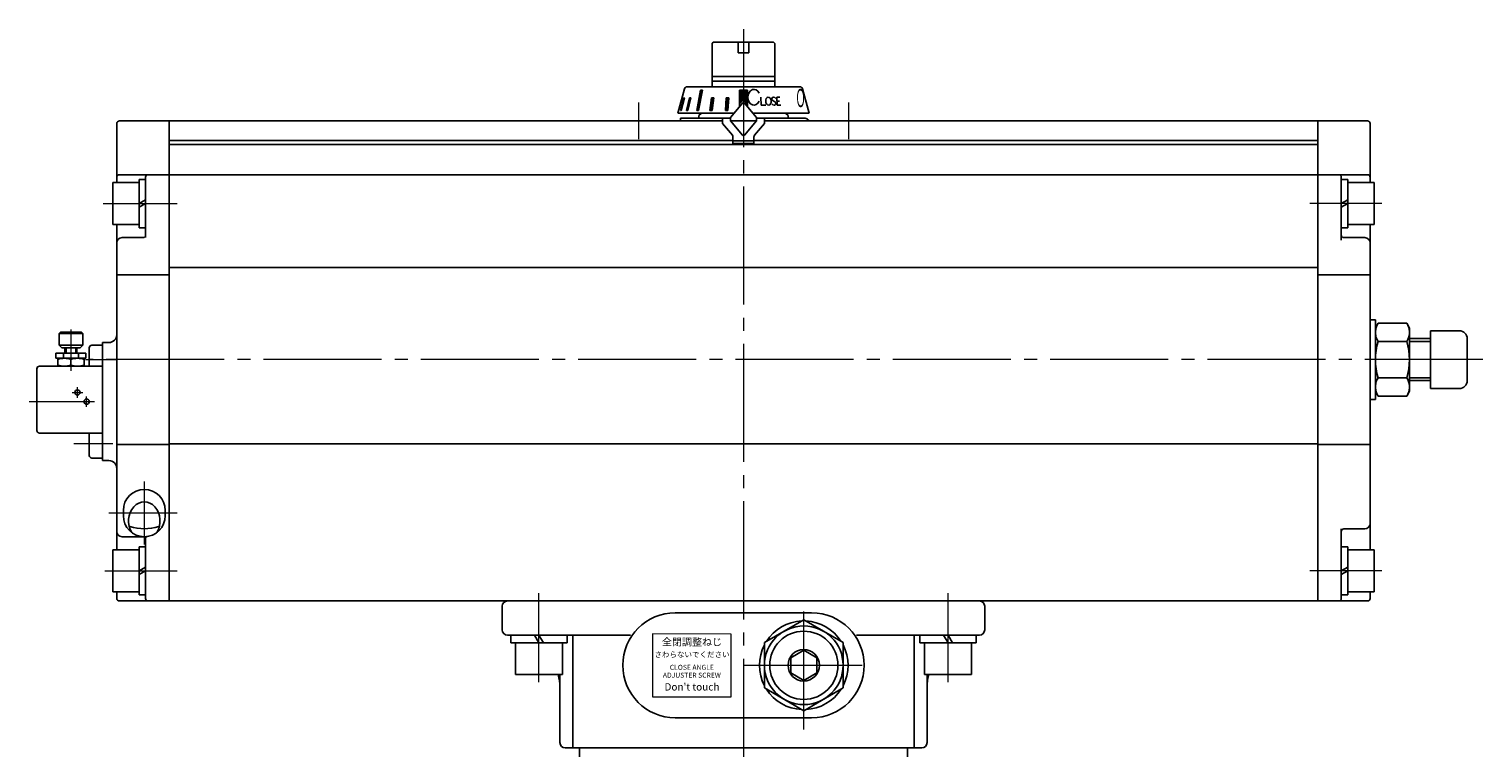
# Model space of a CAD drawing. Extents: x 51 to 2702, y -333 to 951.
# Drawn here: x 52 to 607, y 294 to 568 of the extents above; entities that cross this region are included whole.
import ezdxf

# ---------------------------------------------------------------- set-up
doc = ezdxf.new("R2010")
doc.units = 0
doc.header["$LTSCALE"] = 5
doc.header["$MEASUREMENT"] = 0
doc.linetypes.add('CENTER', pattern=[12, 9, -1, 1, -1])
doc.layers.get('0').update_dxf_attribs({"linetype": 'CONTINUOUS'})
doc.layers.add('1', color=7, linetype='CONTINUOUS')
doc.layers.add('SC', color=153, linetype='CONTINUOUS')
doc.layers.add('CYLINDER', color=7, linetype='CONTINUOUS', lineweight=25)
doc.styles.get("Standard").update_dxf_attribs({"font": 'simplex.shx', "bigfont": 'BIGFONT.shx'})
doc.styles.add('丸ゴチック', font='HGRSMP.TTF')

# ---------------------------------------------------------------- blocks, each defined once
blk = doc.blocks.new('HSNH107S10')
for p, q in [((-2.5, 8), (-12.5, 8)), ((-12.5, 8), (-12.5, -8)), ((0, 9.2), (-2.5, 9.2)), ((-2.5, 9.2), (-2.5, 0)), ((-2.5, 8), (-2.5, -8)), ((0, 9.2), (0, 1.44)), ((0, 1.44), (-2.5, 0)), ((0, 0), (-2.5, -1.44)), ((0, 0), (0, -9.2)), ((-2.5, -9.2), (-2.5, -1.44)), ((-2.5, -8), (-12.5, -8)), ((0, -9.2), (-2.5, -9.2))]:
    blk.add_line(p, q)
at = {"flags": 3}
for tag, p in [('OBJNAME', (0, 0)), ('PARAM', (0, -1))]:
    blk.add_attdef(tag, p, '', height=1, dxfattribs=at)
blk = doc.blocks.new('HSNH108S11')
for p, q in [((-3, 9), (-15, 9)), ((-15, 9), (-15, -9)), ((0, 10.75), (-3, 10.75)), ((-3, 10.75), (-3, 0)), ((-3, 9), (-3, -9)), ((0, 10.75), (0, 1.73)), ((0, 1.73), (-3, 0)), ((0, 0), (-3, -1.73)), ((0, 0), (0, -10.75)), ((-3, -10.75), (-3, -1.73)), ((-3, -9), (-15, -9)), ((0, -10.75), (-3, -10.75))]:
    blk.add_line(p, q)
at = {"flags": 3}
for tag, p in [('OBJNAME', (0, 0)), ('PARAM', (0, -1))]:
    blk.add_attdef(tag, p, '', height=1, dxfattribs=at)

msp = doc.modelspace()

# ---------------------------------------------------------------- hatches: boundary and pattern name
at = {"layer": 'CYLINDER', "lineweight": 9, "ltscale": 0.06}
h = msp.add_hatch(dxfattribs=at)
h.set_pattern_fill('ANSI31', color=256, scale=0.1, style=0)
h.set_pattern_definition([(45, (25924.46505, 16718.38782), (-0.224506403, 0.224506403), [])])
h.paths.add_polyline_path([(326.25, 544.909), (324.75, 544.909), (324.75, 540.713, -0.2216947), (325.133, 540.534), (326.25, 539.203)])
h.paths.add_polyline_path([(324.75, 544.909), (323.25, 544.909), (323.25, 539.203), (324.367, 540.534, -0.2216947), (324.75, 540.713)])
h.paths.add_polyline_path([(319.166, 542.011), (318.2, 542.011), (317.865, 537.213), (318.831, 537.213)])
h.paths.add_polyline_path([(313.439, 542.011), (312.596, 542.011), (311.925, 537.213), (312.815, 537.213)])
h.paths.add_polyline_path([(309.077, 544.909), (308.37, 544.909), (306.905, 537.213), (307.612, 537.213)])
h.paths.add_polyline_path([(304.699, 542.011), (304.199, 542.011), (303.078, 537.213), (303.578, 537.213)])
h.paths.add_polyline_path([(302.237, 542.011), (301.978, 542.011), (300.727, 537.213), (300.986, 537.213)])

# ---------------------------------------------------------------- linework, layer by layer
at = {"layer": '1', "lineweight": 25}
for p, q in [((262.25, 294.213), (387.25, 294.213)), ((262.25, 281.213), (262.25, 294.213)), ((387.25, 281.213), (387.25, 294.213))]:
    msp.add_line(p, q, dxfattribs=at)
at = {"layer": '1', "color": 2, "linetype": 'CENTER', "lineweight": 13}
msp.add_line((324.75, 294.213), (324.75, -321.536), dxfattribs=at)
at = {"layer": 'CYLINDER', "color": 2, "linetype": 'CENTER', "lineweight": 13}
for p, q in [((324.75, 568.213), (324.75, 294.213)), ((284.75, 540.213), (284.75, 526.213)), ((364.75, 540.213), (364.75, 526.213)), ((80.508, 501.713), (108.75, 501.713)), ((568.25, 501.713), (540.75, 501.713)), ((606.75, 442.213), (75.25, 442.213)), ((96.25, 395.713), (96.25, 371.713)), ((108.75, 383.713), (82.75, 383.713)), ((81.25, 361.713), (108.75, 361.713)), ((91.172, 361.713), (108.75, 361.713)), ((568.25, 361.713), (540.75, 361.713)), ((246.75, 319.213), (246.75, 353.213)), ((347.75, 301.213), (347.75, 350.213)), ((402.75, 319.213), (402.75, 353.213)), ((325.059, 325.713), (370.441, 325.713))]:
    msp.add_line(p, q, dxfattribs=at)
at = {"layer": 'CYLINDER'}
for p, q in [((312.75, 562.713), (313.25, 563.213)), ((312.75, 562.713), (312.75, 546.213)), ((313.25, 563.213), (324.75, 563.213)), ((322.75, 563.213), (322.75, 559.213)), ((324.75, 563.213), (336.25, 563.213)), ((326.75, 563.213), (326.75, 559.213)), ((336.25, 563.213), (336.75, 562.713)), ((336.75, 562.713), (336.75, 546.213)), ((322.75, 559.213), (326.75, 559.213)), ((312.75, 550.163), (324.75, 550.163)), ((336.75, 550.163), (324.75, 550.163)), ((312.75, 548.413), (324.75, 548.413)), ((336.75, 548.413), (324.75, 548.413)), ((86.75, 533.213), (105.75, 533.213)), ((316.75, 533.213), (105.75, 533.213)), ((105.75, 533.213), (105.75, 350.213)), ((105.75, 533.213), (105.75, 350.213)), ((300.75, 533.213), (316.75, 533.213)), ((308.75, 536.213), (307.75, 535.213)), ((307.75, 535.213), (307.75, 534.213)), ((319.827, 533.213), (329.673, 533.213)), ((329.673, 533.213), (319.827, 533.213)), ((543.75, 533.213), (332.75, 533.213)), ((332.75, 533.213), (348.25, 533.213)), ((340.75, 536.213), (341.75, 535.213)), ((341.75, 535.213), (341.75, 534.213)), ((543.75, 533.213), (543.75, 350.213)), ((543.75, 533.213), (543.75, 350.213)), ((562.75, 533.213), (543.75, 533.213)), ((85.75, 532.213), (85.75, 509.713)), ((563.75, 532.213), (563.75, 509.713)), ((320.75, 525.713), (105.75, 525.713)), ((543.75, 524.213), (105.75, 524.213)), ((543.75, 525.713), (328.75, 525.713)), ((86.75, 512.713), (105.75, 512.713)), ((96.75, 488.713), (96.75, 511.713)), ((543.75, 512.713), (105.75, 512.713)), ((562.75, 512.713), (543.75, 512.713)), ((552.75, 487.713), (552.75, 511.713)), ((85.75, 493.713), (85.75, 442.213)), ((563.75, 493.713), (563.75, 369.713)), ((87.75, 488.713), (95.75, 488.713)), ((561.75, 488.713), (553.75, 488.713)), ((543.75, 477.38), (105.75, 477.38)), ((85.75, 474.508), (105.75, 474.508)), ((563.75, 474.508), (543.75, 474.508)), ((566.824, 456.073), (565.75, 454.213)), ((566.824, 456.073), (577.676, 456.073)), ((577.676, 456.073), (578.75, 454.213)), ((565.75, 430.213), (565.75, 454.213)), ((565.75, 454.213), (565.75, 430.213)), ((566.824, 449.143), (577.676, 449.143)), ((586.75, 450.213), (578.634, 450.213)), ((586.75, 449.13), (578.725, 449.13)), ((578.75, 430.213), (578.75, 454.213)), ((578.75, 431.213), (578.75, 453.213)), ((586.75, 453.213), (597.75, 453.213)), ((600.75, 450.213), (600.75, 434.213)), ((80.25, 448.713), (80.25, 403.713)), ((80.25, 448.713), (82.75, 448.713)), ((85.75, 442.213), (85.75, 369.713)), ((566.824, 435.283), (577.676, 435.283)), ((586.75, 434.213), (578.634, 434.213)), ((586.75, 435.295), (578.725, 435.295)), ((566.824, 428.353), (565.75, 430.213)), ((566.824, 428.353), (577.676, 428.353)), ((577.676, 428.353), (578.75, 430.213)), ((597.75, 431.213), (586.75, 431.213)), ((85.75, 409.917), (105.75, 409.917)), ((543.75, 410.135), (105.75, 410.135)), ((563.75, 409.917), (543.75, 409.917)), ((80.25, 403.713), (82.75, 403.713)), ((88.25, 384.713), (88.25, 382.713)), ((104.25, 384.713), (104.25, 382.713)), ((552.75, 351.213), (552.75, 377.713)), ((561.75, 377.713), (553.75, 377.713)), ((87.75, 374.713), (95.75, 374.713)), ((95.75, 374.714), (97.339, 374.714)), ((96.75, 351.213), (96.75, 374.713)), ((85.75, 353.713), (85.75, 351.213)), ((86.75, 350.213), (105.75, 350.213)), ((543.75, 350.213), (105.75, 350.213)), ((234.75, 350.213), (414.75, 350.213)), ((562.75, 350.213), (543.75, 350.213)), ((563.75, 353.713), (563.75, 351.213)), ((232.75, 339.213), (232.75, 348.213)), ((298.75, 345.713), (350.75, 345.713)), ((416.75, 339.213), (416.75, 348.213)), ((347.75, 343.033), (332.75, 334.373)), ((362.75, 334.373), (347.75, 343.033)), ((234.75, 337.213), (281.625, 337.213)), ((259.618, 294.213), (259.618, 337.213)), ((332.75, 334.373), (332.75, 317.053)), ((362.75, 317.053), (362.75, 334.373)), ((414.75, 337.213), (367.875, 337.213)), ((389.881, 294.213), (389.881, 337.213)), ((347.75, 331.486), (342.75, 328.6)), ((342.75, 322.826), (342.75, 328.6)), ((347.75, 331.486), (352.75, 328.6)), ((352.75, 322.826), (352.75, 328.6)), ((254.75, 296.213), (254.75, 322.213)), ((347.75, 319.939), (342.75, 322.826)), ((347.75, 319.939), (352.75, 322.826)), ((394.75, 296.213), (394.75, 322.213)), ((332.75, 317.053), (347.75, 308.392)), ((347.75, 308.392), (362.75, 317.053)), ((298.75, 305.713), (350.75, 305.713)), ((256.75, 294.213), (392.75, 294.213))]:
    msp.add_line(p, q, dxfattribs=at)
at = {"layer": 'CYLINDER', "ltscale": 0.5}
for p, q in [((299.75, 536.213), (302.231, 545.472)), ((303.197, 546.213), (324.75, 546.213)), ((306.905, 537.213), (308.37, 544.909)), ((309.077, 544.909), (307.612, 537.213)), ((308.37, 544.909), (309.077, 544.909)), ((326.25, 544.909), (323.25, 544.909)), ((323.25, 544.909), (323.25, 538.703)), ((346.303, 546.213), (324.75, 546.213)), ((326.25, 538.703), (326.25, 544.909)), ((349.75, 536.213), (347.269, 545.472)), ((300.727, 537.213), (301.978, 542.011)), ((302.237, 542.011), (300.986, 537.213)), ((301.978, 542.011), (302.237, 542.011)), ((303.078, 537.213), (304.199, 542.011)), ((304.699, 542.011), (303.578, 537.213)), ((304.199, 542.011), (304.699, 542.011)), ((311.925, 537.213), (312.596, 542.011)), ((312.596, 542.011), (313.439, 542.011)), ((313.439, 542.011), (312.815, 537.213)), ((318.2, 542.011), (317.865, 537.213)), ((319.166, 542.011), (318.2, 542.011)), ((318.831, 537.213), (319.166, 542.011)), ((319.75, 534.532), (324.367, 540.034)), ((329.75, 534.532), (325.133, 540.034)), ((331.379, 542.228), (331.5, 539.23)), ((333.244, 539.23), (331.5, 539.23)), ((335.955, 540.959), (336.708, 540.5)), ((336.13, 542.219), (336.208, 542.225)), ((336.455, 539.235), (336.533, 539.24)), ((337.589, 539.23), (337.431, 542.207)), ((337.431, 542.207), (338.638, 542.207)), ((337.507, 540.788), (338.462, 540.788)), ((337.589, 539.23), (338.998, 539.23)), ((299.75, 536.213), (321.16, 536.213)), ((300.054, 537.213), (300.018, 537.213)), ((300.986, 537.213), (300.727, 537.213)), ((300.75, 534.213), (300.75, 533.213)), ((319.75, 534.213), (300.75, 534.213)), ((303.578, 537.213), (303.078, 537.213)), ((307.612, 537.213), (306.905, 537.213)), ((312.815, 537.213), (311.925, 537.213)), ((316.75, 534.213), (316.75, 532.213)), ((317.865, 537.213), (318.831, 537.213)), ((319.75, 534.532), (319.75, 533.305)), ((319.75, 533.305), (324.367, 527.802)), ((329.75, 533.305), (325.133, 527.802)), ((349.75, 536.213), (328.339, 536.213)), ((329.75, 533.305), (329.75, 534.532)), ((329.75, 534.213), (348.25, 534.213)), ((332.75, 534.213), (332.75, 532.213)), ((316.75, 532.213), (320.516, 527.725)), ((320.75, 524.613), (320.75, 527.082)), ((328.75, 527.082), (328.75, 524.613)), ((332.75, 532.213), (328.984, 527.725)), ((328.75, 524.613), (320.75, 524.613))]:
    msp.add_line(p, q, dxfattribs=at)
at = {"layer": 'CYLINDER', "ltscale": 0.1}
msp.add_line((328.75, 525.613), (320.75, 525.613), dxfattribs=at)
at = {"layer": 'CYLINDER', "linetype": 'Continuous'}
msp.add_line((586.75, 453.213), (586.75, 431.213), dxfattribs=at)
at = {"layer": 'CYLINDER'}
for points in [[(565.75, 450.213), (565.75, 457.363), (563.75, 457.363), (563.75, 442.213)], [(563.75, 442.213), (563.75, 427.063), (565.75, 427.063), (565.75, 434.213)]]:
    msp.add_lwpolyline(points, dxfattribs=at)
at = {"layer": 'CYLINDER', "lineweight": 15, "ltscale": 0.06}
msp.add_lwpolyline([(290.113, 313.69), (320.114, 313.628), (320.114, 337.628), (290.113, 337.69)], close=True, dxfattribs=at)
at = {"layer": 'CYLINDER'}
for radius in [15, 13, 6]:
    msp.add_circle((347.75, 325.713), radius, dxfattribs=at)
at = {"layer": 'CYLINDER', "ltscale": 0.5}
for centre, radius, start, end in [((303.197, 545.213), 1, 90, 165), ((346.303, 545.213), 1, 15, 90), ((324.75, 539.713), 0.5, 40, 140), ((336.175, 541.571), 0.65, 94, 250.18781), ((336.385, 540.232), 1, 214.80878, 274), ((336.278, 541.227), 1, 35.15531, 94), ((336.488, 539.889), 0.65, 274, 70.18781), ((348.25, 532.713), 1.5, 19.47122, 90), ((319.75, 527.082), 1, 0, 40), ((324.75, 528.124), 0.5, 220, 320), ((329.75, 527.082), 1, 140, 180)]:
    msp.add_arc(centre, radius, start, end, dxfattribs=at)
at = {"layer": 'CYLINDER'}
for centre, radius, start, end in [((324.75, 539.713), 0.5, 40, 140), ((86.75, 532.213), 1, 90, 180), ((562.75, 532.213), 1, 0, 90), ((86.75, 511.713), 1, 90, 180), ((97.75, 511.713), 1, 90, 180), ((551.75, 511.713), 1, 0, 90), ((562.75, 511.713), 1, 0, 90), ((87.75, 486.713), 2, 90, 180), ((95.75, 489.713), 1, 270, 0), ((553.75, 489.713), 1, 180, 270), ((561.75, 486.713), 2, 0, 90), ((571.877, 452.608), 6.127, 154.43847, 214.43847), ((572.623, 452.608), 6.127, 325.56153, 25.56153), ((82.75, 451.713), 3, 270, 0), ((588.647, 442.213), 22.898, 162.38303, 197.61697), ((555.852, 442.213), 22.898, 342.38303, 17.61697), ((597.75, 450.213), 3, 0, 90), ((571.877, 431.818), 6.127, 145.56153, 205.56153), ((572.623, 431.818), 6.127, 334.43847, 34.43847), ((597.75, 434.213), 3, 270, 0), ((82.75, 400.713), 3, 0, 90), ((96.25, 384.713), 8, 0, 180), ((96.25, 382.713), 8, 180, 0), ((96.25, 396.643), 18.875, 253.05863, 286.94137), ((553.75, 376.713), 1, 90, 180), ((561.75, 379.713), 2, 270, 0), ((87.75, 376.713), 2, 180, 270), ((95.75, 373.713), 1, 0, 90), ((86.75, 351.213), 1, 180, 270), ((97.75, 351.213), 1, 180, 270), ((234.75, 348.213), 2, 90, 180), ((414.75, 348.213), 2, 0, 90), ((551.75, 351.213), 1, 270, 0), ((562.75, 351.213), 1, 270, 0), ((298.75, 325.713), 20, 90, 270), ((350.75, 325.713), 20, 270, 90), ((234.75, 339.213), 2, 180, 270), ((347.75, 325.713), 16.9, 92.56996, 147.43004), ((347.75, 325.713), 16.9, 32.56996, 87.43004), ((414.75, 339.213), 2, 270, 0), ((347.75, 325.713), 16.9, 152.56996, 207.43004), ((347.75, 325.713), 16.9, 332.56996, 27.43004), ((234.75, 317.213), 20, 360, 14.47751), ((414.75, 317.213), 20, 165.52249, 180), ((347.75, 325.713), 16.9, 212.56996, 267.43004), ((347.75, 325.713), 16.9, 272.56996, 327.43004), ((256.75, 296.213), 2, 180, 270), ((392.75, 296.213), 2, 270, 0)]:
    msp.add_arc(centre, radius, start, end, dxfattribs=at)
at = {"layer": 'CYLINDER', "ltscale": 0.5}
msp.add_ellipse((328.721, 542.234), major_axis=(-0.005, 3.021), ratio=0.7537789, start_param=-1.0510473, end_param=4.1930897, dxfattribs=at)
msp.add_ellipse((334.272, 540.73), major_axis=(-0.105, 1.496), ratio=0.70636, dxfattribs=at)
at = {"layer": 'CYLINDER'}
msp.add_ellipse((96.25, 380.713), major_axis=(0, 7.325), ratio=0.8191601, start_param=4.0672228, end_param=8.4991479, dxfattribs=at)
at = {"layer": 'SC'}
for p, q in [((64.25, 452.713), (63.75, 452.213)), ((63.75, 452.213), (63.75, 447.713)), ((72.75, 452.213), (63.75, 452.213)), ((72.25, 452.713), (64.25, 452.713)), ((72.25, 452.713), (72.75, 452.213)), ((72.75, 452.213), (72.75, 447.713)), ((74, 444.713), (62.5, 444.713)), ((62.5, 444.713), (62.5, 442.713)), ((63.75, 447.713), (64.75, 446.713)), ((63.75, 447.713), (72.75, 447.713)), ((71.75, 446.713), (64.75, 446.713)), ((65.41, 444.713), (65.41, 442.713)), ((66, 444.713), (66, 446.713)), ((66.41, 446.713), (66.41, 444.713)), ((70.1, 446.713), (70.1, 444.713)), ((70.5, 444.713), (70.5, 446.713)), ((71.09, 444.713), (71.09, 442.713)), ((71.75, 446.713), (72.75, 447.713)), ((74, 444.713), (74, 442.713)), ((75.25, 439.713), (75.25, 446.713)), ((76.25, 447.713), (80.25, 447.713)), ((55.25, 438.713), (55.25, 415.213)), ((56.25, 439.713), (80.25, 439.713)), ((74, 442.713), (62.5, 442.713)), ((63.25, 442.713), (63.25, 439.713)), ((68.25, 442.263), (68.25, 440.153)), ((73.25, 442.713), (73.25, 439.713)), ((56.25, 414.213), (80.25, 414.213)), ((75.25, 405.713), (75.25, 414.213)), ((76.25, 404.713), (80.25, 404.713))]:
    msp.add_line(p, q, dxfattribs=at)
at = {"layer": 'SC', "color": 2, "linetype": 'CENTER', "lineweight": 13}
for p, q in [((68.25, 453.738), (68.25, 437.915)), ((73.863, 442.213), (85.623, 442.213)), ((68.75, 429.713), (72.75, 429.713)), ((70.75, 427.713), (70.75, 431.713)), ((74.25, 424.213), (74.25, 428.213)), ((52.302, 426.213), (77.25, 426.213)), ((69.316, 410.213), (84.21, 410.213))]:
    msp.add_line(p, q, dxfattribs=at)
at = {"layer": 'SC'}
for centre in [(70.75, 429.713), (74.25, 426.213)]:
    msp.add_circle(centre, 1, dxfattribs=at)
for centre, radius, start, end in [((76.25, 446.713), 1, 90, 180), ((56.25, 438.713), 1, 90, 180), ((65.75, 435.493), 7.22, 69.74, 110.26), ((65.75, 446.933), 7.22, 249.74, 290.26), ((70.75, 435.493), 7.22, 69.74, 110.26), ((70.75, 446.933), 7.22, 249.74, 290.26), ((56.25, 415.213), 1, 180, 270), ((76.25, 405.713), 1, 180, 270)]:
    msp.add_arc(centre, radius, start, end, dxfattribs=at)

# ---------------------------------------------------------------- block references
at = {"layer": 'CYLINDER'}
for p in [(96.75, 501.713), (96.75, 361.713)]:
    msp.add_blockref('HSNH107S10', p, dxfattribs=at)
for name, p, rotation in [('HSNH107S10', (552.75, 501.713), 180), ('HSNH107S10', (552.75, 361.713), 180), ('HSNH108S11', (246.75, 337.213), 90), ('HSNH108S11', (402.75, 337.213), 90)]:
    msp.add_blockref(name, p, dxfattribs=dict(at, rotation=rotation))

# ---------------------------------------------------------------- texts
at = {"layer": 'CYLINDER', "ltscale": 0.5, "oblique": 7, "text_generation_flag": 2, "width": 0.4}
msp.add_text('Ｏ', height=7, rotation=1, dxfattribs=at).set_placement((348.483, 538.463))
at = {"layer": 'CYLINDER', "lineweight": 15, "ltscale": 0.06, "width": 38, "attachment_point": 5, "style": '丸ゴチック'}
for s, insert, char_height in [('全閉調整ねじ', (305.114, 334.253), 2.8), ('さわらないでください', (305.114, 329.545), 2.1), ("Don't touch", (305.113, 317.123), 2.8)]:
    msp.add_mtext(s, dxfattribs=dict(at, insert=insert, char_height=char_height))
at = {"layer": 'CYLINDER', "lineweight": 15, "ltscale": 0.06, "insert": (305.057, 323.189), "char_height": 1.9, "width": 38, "attachment_point": 5, "line_spacing_factor": 0.947368, "style": '丸ゴチック'}
msp.add_mtext('CLOSE ANGLE \\PADJUSTER SCREW', dxfattribs=at)

doc.saveas('drawing.dxf')
